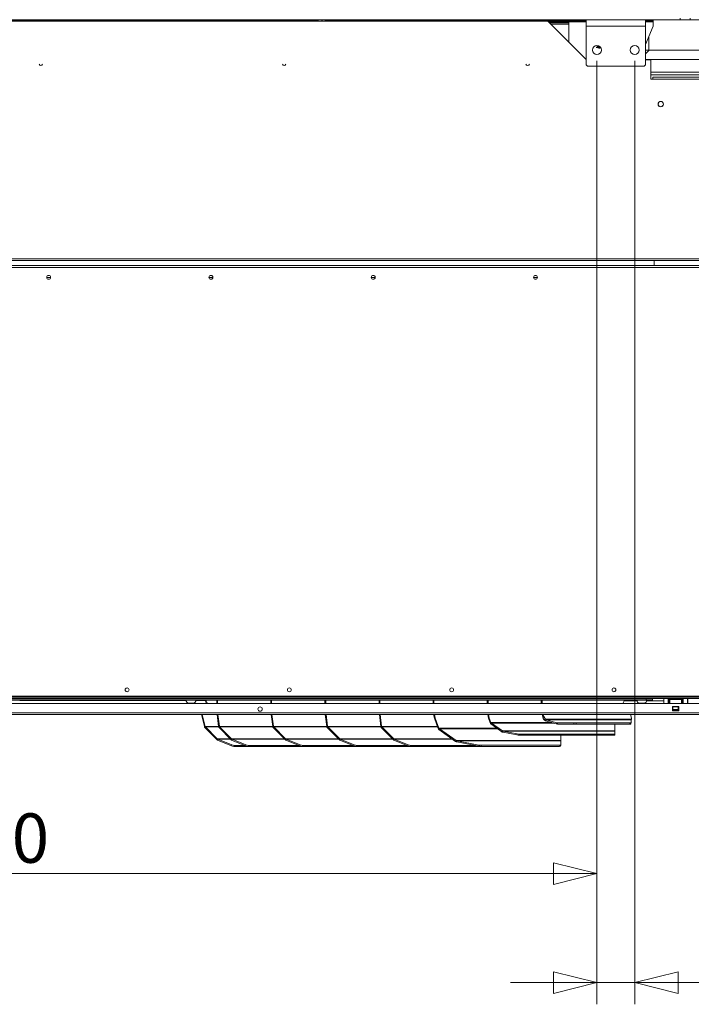
# Model space of a CAD drawing. Units: millimetres. Extents: x 182 to 22410, y 332 to 5832.
# Drawn here: x 4289 to 4910, y 912 to 1822 of the extents above; entities that cross this region are included whole.
import ezdxf

# ---------------------------------------------------------------- set-up
doc = ezdxf.new("R2010")
doc.units = ezdxf.units.MM
doc.header["$LTSCALE"] = 20
doc.layers.add('AM - Dimension', color=9, linetype='Continuous', lineweight=5, true_color=0x808080)
doc.layers.add('AM - Drawing', color=7, linetype='Continuous', lineweight=5)
doc.styles.add('Libre Frankling 9pkt Light', font='txt.shx')
doc.dimstyles.new('AM salgstegninger', dxfattribs={"dimscale": 20, "dimtxt": 2.28, "dimasz": 2, "dimexe": 1, "dimexo": 0.5, "dimgap": 0.5, "dimtad": 1, "dimdec": 0, "dimrnd": 1e-08, "dimtxsty": 'Libre Frankling 9pkt Light', "dimblk": 'Filled-2', "dimcen": 0.09, "dimdle": 6, "dimclrd": 8, "dimclre": 8, "dimclrt": 7, "dimadec": 0, "dimazin": 2, "dimtfac": 1, "dimtdec": 0, "dimtmove": 0, "dimatfit": 3, "dimldrblk": 'Filled-2', "dimfxl": 1, "dimtolj": 1, "dimlwd": 0, "dimlwe": 0, "dimarcsym": 0})

# ---------------------------------------------------------------- blocks, each defined once
blk = doc.blocks.new('Filled-2')
at = {"color": 0}
for p, q in [((0, 0), (-1, 0.25)), ((-1, 0.25), (-1, -0.25)), ((-1, 0), (0, 0)), ((-1, -0.25), (0, 0))]:
    blk.add_line(p, q, dxfattribs=at)
at = {"color": 0, "flags": 128}
blk.add_lwpolyline([(-1, -0.25), (0, 0), (-1, 0.25), (-1, -0.25)], dxfattribs=at)
at = {"color": 0}
blk.add_solid([(-1, -0.25), (0, 0), (-1, 0.25), (-1, -0.25)], dxfattribs=at)
blk = doc.blocks.new('*D26')
at = {"layer": 'AM - Dimension', "color": 8, "lineweight": 0, "transparency": 16777216}
for p, q in [((3662.64, 1783.75), (3662.64, 1013.01)), ((4822.64, 1783.75), (4822.64, 1013.01)), ((3702.64, 1033.01), (4782.64, 1033.01))]:
    blk.add_line(p, q, dxfattribs=at)
at = {"layer": 'Defpoints', "color": 0, "transparency": 16777216}
for p in [(3662.64, 1793.75), (4822.64, 1793.75), (4822.64, 1033.01)]:
    blk.add_point(p, dxfattribs=at)
at = {"layer": 'AM - Dimension', "color": 8, "lineweight": 0, "transparency": 16777216, "xscale": 40, "yscale": 40, "zscale": 40, "rotation": 180}
blk.add_blockref('Filled-2', (3662.64, 1033.01), dxfattribs=at)
at = {"layer": 'AM - Dimension', "color": 8, "lineweight": 0, "transparency": 16777216, "xscale": 40, "yscale": 40, "zscale": 40}
blk.add_blockref('Filled-2', (4822.64, 1033.01), dxfattribs=at)
at = {"layer": 'AM - Dimension', "color": 7, "lineweight": 5, "transparency": 16777216, "insert": (4178.24, 1065.81), "char_height": 45.6, "attachment_point": 4, "style": 'Libre Frankling 9pkt Light'}
blk.add_mtext('\\A1;1160', dxfattribs=at)
blk = doc.blocks.new('*D27')
at = {"layer": 'AM - Dimension', "color": 8, "lineweight": 0, "transparency": 16777216}
for p, q in [((4822.64, 1783.75), (4822.64, 912.27)), ((4857.64, 1783.75), (4857.64, 912.27)), ((4782.64, 932.27), (4742.64, 932.27)), ((4822.64, 932.27), (4857.64, 932.27)), ((4897.64, 932.27), (5033.64, 932.27))]:
    blk.add_line(p, q, dxfattribs=at)
at = {"layer": 'Defpoints', "color": 0, "transparency": 16777216}
for p in [(4822.64, 1793.75), (4857.64, 1793.75), (4857.64, 932.27)]:
    blk.add_point(p, dxfattribs=at)
at = {"layer": 'AM - Dimension', "color": 8, "lineweight": 0, "transparency": 16777216, "xscale": 40, "yscale": 40, "zscale": 40}
blk.add_blockref('Filled-2', (4822.64, 932.27), dxfattribs=at)
at = {"layer": 'AM - Dimension', "color": 8, "lineweight": 0, "transparency": 16777216, "xscale": 40, "yscale": 40, "zscale": 40, "rotation": 180}
blk.add_blockref('Filled-2', (4857.64, 932.27), dxfattribs=at)
at = {"layer": 'AM - Dimension', "color": 7, "lineweight": 5, "transparency": 16777216, "insert": (4947.64, 965.07), "char_height": 45.6, "attachment_point": 4, "style": 'Libre Frankling 9pkt Light'}
blk.add_mtext('\\A1;35', dxfattribs=at)
blk = doc.blocks.new('*D34')
at = {"layer": 'AM - Dimension', "color": 8, "lineweight": 0, "transparency": 16777216}
for p, q in [((4922.59, 2808.25), (5427.88, 2808.25)), ((5407.88, 2768.25), (5407.88, 1833.75)), ((4867.64, 1793.75), (5427.88, 1793.75))]:
    blk.add_line(p, q, dxfattribs=at)
at = {"layer": 'Defpoints', "color": 0, "transparency": 16777216}
for p in [(4912.59, 2808.25), (4857.64, 1793.75), (5407.88, 1793.75)]:
    blk.add_point(p, dxfattribs=at)
at = {"layer": 'AM - Dimension', "color": 8, "lineweight": 0, "transparency": 16777216, "xscale": 40, "yscale": 40, "zscale": 40}
for p, rotation in [((5407.88, 2808.25), 90), ((5407.88, 1793.75), 270)]:
    blk.add_blockref('Filled-2', p, dxfattribs=dict(at, rotation=rotation))
at = {"layer": 'AM - Dimension', "color": 7, "lineweight": 5, "transparency": 16777216, "insert": (5375.08, 2236.4), "char_height": 45.6, "attachment_point": 4, "rotation": 90, "style": 'Libre Frankling 9pkt Light'}
blk.add_mtext('\\A1;1015', dxfattribs=at)

msp = doc.modelspace()

# ---------------------------------------------------------------- linework, layer by layer
at = {"layer": 'AM - Drawing'}
for p, q in [((3672.64, 1821.75), (4812.64, 1821.75)), ((3672.64, 1820.75), (4373.54, 1820.75)), ((3703.64, 1820.25), (4777.39, 1820.25)), ((4373.54, 1820.75), (4373.54, 1821.75)), ((4374.54, 1820.75), (4373.54, 1820.75)), ((4374.54, 1821.75), (4374.54, 1820.75)), ((4374.54, 1820.75), (4377.54, 1820.75)), ((4377.54, 1820.75), (4377.54, 1821.75)), ((4377.54, 1820.75), (4387.54, 1820.75)), ((4387.54, 1820.75), (4387.54, 1821.75)), ((4390.54, 1820.75), (4389.27, 1820.75)), ((4390.54, 1821.75), (4390.54, 1820.75)), ((4390.54, 1820.75), (4564.45, 1820.75)), ((4564.45, 1820.25), (4564.45, 1821.75)), ((4564.82, 1821.75), (4564.82, 1820.25)), ((4565.11, 1820.25), (4565.11, 1821.75)), ((4568.29, 1821.75), (4568.29, 1820.25)), ((4568.77, 1820.25), (4568.77, 1821.75)), ((4571.59, 1821.75), (4571.59, 1820.25)), ((4571.78, 1820.25), (4571.78, 1821.75)), ((4571.78, 1820.75), (4702.74, 1820.75)), ((4702.74, 1820.75), (4702.74, 1821.75)), ((4704.01, 1820.75), (4702.74, 1820.75)), ((4705.74, 1821.75), (4705.74, 1820.75)), ((4705.74, 1820.75), (4715.74, 1820.75)), ((4715.74, 1821.75), (4715.74, 1820.75)), ((4715.74, 1820.75), (4718.74, 1820.75)), ((4718.74, 1820.75), (4718.74, 1821.75)), ((4719.74, 1820.75), (4718.74, 1820.75)), ((4719.74, 1821.75), (4719.74, 1820.75)), ((4719.74, 1820.75), (4812.64, 1820.75)), ((4812.64, 1785), (4777.39, 1820.25)), ((4777.89, 1819.75), (4791.64, 1819.75)), ((4791.64, 1819.75), (4791.64, 1818.75)), ((4796.64, 1819.75), (4791.64, 1819.75)), ((4812.64, 1819.75), (4796.64, 1819.75)), ((4796.64, 1818.75), (4796.64, 1819.75)), ((4812.64, 1821.75), (4867.64, 1821.75)), ((4812.64, 1815.75), (4812.64, 1821.75)), ((4867.64, 1821.75), (4899.64, 1821.75)), ((4867.64, 1815.75), (4867.64, 1821.75)), ((4867.64, 1820.75), (4874.64, 1820.75)), ((4874.64, 1819.75), (4867.64, 1819.75)), ((4874.64, 1820.75), (4874.64, 1821.75)), ((4874.64, 1819.75), (4874.64, 1820.75)), ((4874.64, 1815.75), (4874.64, 1819.75)), ((4899.64, 1823.25), (4899.64, 1821.75)), ((4908.89, 1821.75), (4899.64, 1821.75)), ((4908.89, 1823.25), (4908.89, 1821.75)), ((4908.89, 1821.75), (5254.89, 1821.75)), ((4778.89, 1818.75), (4791.64, 1818.75)), ((4779.89, 1817.75), (4796.64, 1817.75)), ((4791.64, 1818.75), (4796.64, 1818.75)), ((4796.64, 1818.75), (4796.64, 1817.75)), ((4796.64, 1817.75), (4796.64, 1801)), ((4812.64, 1815.75), (4867.64, 1815.75)), ((4812.64, 1780.75), (4812.64, 1815.75)), ((4874.64, 1815.75), (4867.64, 1798.85)), ((4867.64, 1815.75), (4867.64, 1780.75)), ((4870.64, 1806.09), (4870.64, 1793.25)), ((4822.56, 1796.13), (4822.58, 1796.13)), ((4822.58, 1796.13), (4822.71, 1796.23)), ((4825.62, 1796.64), (4823.31, 1796.64)), ((4823.42, 1796.54), (4823.44, 1796.54)), ((4823.74, 1796.43), (4823.74, 1795.78)), ((4825.54, 1795.78), (4825.54, 1796.43)), ((4870.64, 1793.25), (4867.64, 1790.25)), ((4867.64, 1784.87), (5226.39, 1784.87)), ((4872.39, 1784.75), (4867.64, 1784.75)), ((4872.39, 1784.75), (4872.39, 1766.74)), ((4865.64, 1778.75), (4814.64, 1778.75)), ((4872.39, 1773.37), (5237.39, 1773.37)), ((5239.89, 1770.87), (4872.39, 1770.87)), ((4874.39, 1766.74), (4872.39, 1766.74)), ((4874.39, 1766.75), (4874.39, 1768.75)), ((4874.39, 1768.75), (5237.39, 1768.75)), ((4874.39, 1766.75), (4874.39, 1766.74)), ((5237.39, 1766.75), (4874.39, 1766.75)), ((5237.39, 1600.75), (3603.64, 1600.75)), ((3015.89, 1594.75), (5306.89, 1594.75)), ((3017.89, 1592.75), (5304.89, 1592.75)), ((5239.89, 1599.25), (3605.14, 1599.25)), ((4875.64, 1599.25), (4875.64, 1594.75)), ((4317.69, 1583.75), (4314.09, 1583.75)), ((4467.69, 1583.75), (4464.09, 1583.75)), ((4617.69, 1583.75), (4614.09, 1583.75)), ((4767.69, 1583.75), (4764.09, 1583.75)), ((5306.89, 1194.75), (3015.89, 1194.75)), ((5304.89, 1196.75), (3017.89, 1196.75)), ((4937.89, 1195.95), (3490.89, 1195.95)), ((4868.14, 1194.55), (3610.14, 1194.55)), ((4868.14, 1193.05), (3610.14, 1193.05)), ((4442.71, 1193), (4289.14, 1193)), ((4444.94, 1194.55), (4444.94, 1194.75)), ((4449.94, 1194.65), (4444.94, 1194.65)), ((4445.42, 1194.75), (4445.42, 1194.65)), ((4449.46, 1194.65), (4449.46, 1194.75)), ((4449.94, 1194.55), (4449.94, 1194.75)), ((4460.37, 1193), (4452.17, 1193)), ((4459.56, 1194.55), (4459.45, 1194.75)), ((4460.16, 1194.75), (4460.26, 1194.55)), ((4461.94, 1190), (4460.34, 1193.05)), ((4461.05, 1193.05), (4462.65, 1190)), ((4471.27, 1194.75), (4471.27, 1194.55)), ((4471.27, 1193.05), (4471.27, 1190)), ((4471.98, 1194.55), (4471.98, 1194.75)), ((4471.98, 1190), (4471.98, 1193.05)), ((4521.27, 1194.75), (4521.27, 1194.55)), ((4521.27, 1193.05), (4521.27, 1190)), ((4521.98, 1194.55), (4521.98, 1194.75)), ((4521.98, 1190), (4521.98, 1193.05)), ((4571.27, 1194.75), (4571.27, 1194.55)), ((4571.27, 1193.05), (4571.27, 1190)), ((4571.98, 1194.55), (4571.98, 1194.75)), ((4571.98, 1190), (4571.98, 1193.05)), ((4621.27, 1194.75), (4621.27, 1194.55)), ((4621.27, 1193.05), (4621.27, 1190)), ((4621.98, 1194.55), (4621.98, 1194.75)), ((4621.98, 1190), (4621.98, 1193.05)), ((4671.27, 1194.75), (4671.27, 1194.55)), ((4671.27, 1193.05), (4671.27, 1190)), ((4671.98, 1194.55), (4671.98, 1194.75)), ((4671.98, 1190), (4671.98, 1193.05)), ((4721.27, 1194.75), (4721.27, 1194.55)), ((4721.27, 1193.05), (4721.27, 1190)), ((4721.98, 1194.55), (4721.98, 1194.75)), ((4721.98, 1190), (4721.98, 1193.05)), ((4771.27, 1194.75), (4771.27, 1194.55)), ((4771.27, 1193.05), (4771.27, 1190)), ((4771.98, 1194.55), (4771.98, 1194.75)), ((4771.98, 1190), (4771.98, 1193.05)), ((4846.59, 1190), (4848.1, 1193.05)), ((4859.56, 1192.6), (4847.88, 1192.6)), ((4848.85, 1194.55), (4848.95, 1194.75)), ((4861.64, 1194.55), (4861.64, 1194.75)), ((4866.64, 1194.65), (4861.64, 1194.65)), ((4862.12, 1194.75), (4862.12, 1194.65)), ((4866.16, 1194.65), (4866.16, 1194.75)), ((4866.64, 1194.55), (4866.64, 1194.75)), ((4868.14, 1194.55), (4874.14, 1194.55)), ((4868.14, 1194.55), (4868.14, 1193.05)), ((4874.14, 1193.05), (4868.14, 1193.05)), ((4884.39, 1192.6), (4868.71, 1192.6)), ((4874.14, 1193.05), (4874.14, 1194.55)), ((4884.39, 1190), (4884.39, 1194.75)), ((4884.39, 1190), (4884.39, 1194.75)), ((4888.39, 1194.75), (4888.39, 1190)), ((4888.39, 1194.75), (4888.39, 1190)), ((4888.89, 1194.75), (4888.89, 1190.75)), ((4888.89, 1190.75), (4888.89, 1194.75)), ((4889.39, 1190.75), (4889.39, 1194.75)), ((4889.39, 1194.75), (4889.39, 1190.75)), ((4889.89, 1193.76), (4889.89, 1194.75)), ((4889.89, 1193.76), (4889.89, 1194.75)), ((4889.89, 1190), (4889.89, 1193.76)), ((4889.89, 1193.76), (4900.89, 1193.76)), ((4889.89, 1193.76), (4900.89, 1193.76)), ((4889.89, 1193.76), (4889.89, 1190)), ((4900.89, 1194.75), (4900.89, 1193.76)), ((4900.89, 1194.75), (4900.89, 1193.76)), ((4900.89, 1193.76), (4900.89, 1190)), ((4900.89, 1190), (4900.89, 1193.76)), ((4901.39, 1194.75), (4901.39, 1190.75)), ((4901.39, 1190.75), (4901.39, 1194.75)), ((4901.89, 1190.75), (4901.89, 1194.75)), ((4901.89, 1194.75), (4901.89, 1190.75)), ((4902.39, 1194.75), (4902.39, 1190)), ((4902.39, 1194.75), (4902.39, 1190)), ((4906.39, 1190), (4906.39, 1194.75)), ((4906.39, 1190), (4906.39, 1194.75)), ((4906.74, 1192.6), (4906.39, 1192.6)), ((4906.74, 1194.75), (4906.74, 1190)), ((3013.02, 1190), (5309.76, 1190)), ((4444.94, 1190.3), (4449.94, 1190.3)), ((4861.64, 1190.3), (4866.64, 1190.3)), ((4888.89, 1190.75), (4888.39, 1190.75)), ((4888.39, 1190.75), (4888.89, 1190.75)), ((4889.39, 1190.75), (4888.89, 1190.75)), ((4888.89, 1190.75), (4889.39, 1190.75)), ((4889.89, 1190.75), (4889.39, 1190.75)), ((4889.39, 1190.75), (4889.89, 1190.75)), ((4892.39, 1183.5), (4892.39, 1187.5)), ((4892.39, 1187.5), (4898.39, 1187.5)), ((4898.39, 1183.5), (4892.39, 1183.5)), ((4892.89, 1187.43), (4892.89, 1187.5)), ((4892.89, 1187.5), (4892.89, 1187.43)), ((4892.89, 1187.43), (4892.89, 1187)), ((4897.89, 1187.43), (4892.89, 1187.43)), ((4892.89, 1187.43), (4897.89, 1187.43)), ((4892.89, 1187), (4892.89, 1187.43)), ((4892.89, 1184.5), (4892.89, 1187)), ((4897.89, 1187), (4892.89, 1187)), ((4892.89, 1187), (4897.89, 1187)), ((4892.89, 1187), (4892.89, 1184.5)), ((4892.89, 1184.5), (4892.89, 1184.07)), ((4897.89, 1184.5), (4892.89, 1184.5)), ((4892.89, 1184.5), (4897.89, 1184.5)), ((4892.89, 1184.07), (4892.89, 1184.5)), ((4892.89, 1183.5), (4892.89, 1184.07)), ((4897.89, 1184.07), (4892.89, 1184.07)), ((4892.89, 1184.07), (4897.89, 1184.07)), ((4892.89, 1184.07), (4892.89, 1183.5)), ((4897.89, 1187.5), (4897.89, 1187.43)), ((4897.89, 1187.43), (4897.89, 1187.5)), ((4897.89, 1187), (4897.89, 1187.43)), ((4897.89, 1187.43), (4897.89, 1187)), ((4897.89, 1187), (4897.89, 1184.5)), ((4897.89, 1184.5), (4897.89, 1187)), ((4897.89, 1184.07), (4897.89, 1184.5)), ((4897.89, 1184.5), (4897.89, 1184.07)), ((4897.89, 1184.07), (4897.89, 1183.5)), ((4897.89, 1183.5), (4897.89, 1184.07)), ((4898.39, 1187.5), (4898.39, 1183.5)), ((4901.39, 1190.75), (4900.89, 1190.75)), ((4900.89, 1190.75), (4901.39, 1190.75)), ((4901.89, 1190.75), (4901.39, 1190.75)), ((4901.39, 1190.75), (4901.89, 1190.75)), ((4902.39, 1190.75), (4901.89, 1190.75)), ((4901.89, 1190.75), (4902.39, 1190.75)), ((3005.25, 1181.5), (5317.53, 1181.5)), ((5317.53, 1180), (3005.25, 1180)), ((4459.84, 1168.79), (4457.05, 1180)), ((4457.79, 1180), (4460.54, 1168.96)), ((4471.59, 1180), (4472.98, 1168.89)), ((4473.68, 1169.07), (4472.31, 1180)), ((4521.59, 1180), (4522.98, 1168.89)), ((4523.68, 1169.07), (4522.31, 1180)), ((4571.59, 1180), (4572.98, 1168.89)), ((4573.68, 1169.07), (4572.31, 1180)), ((4621.59, 1180), (4622.98, 1168.89)), ((4623.68, 1169.07), (4622.31, 1180)), ((4671.75, 1180), (4672.43, 1176.45)), ((4672.43, 1176.45), (4673.11, 1176.71)), ((4676, 1167.02), (4672.43, 1176.45)), ((4673.11, 1176.71), (4672.49, 1180)), ((4673.11, 1176.71), (4676.68, 1167.28)), ((4721.75, 1180), (4722.43, 1176.45)), ((4722.43, 1176.45), (4723.11, 1176.71)), ((4724.04, 1172.2), (4722.43, 1176.45)), ((4723.11, 1176.71), (4722.49, 1180)), ((4723.11, 1176.71), (4724.72, 1172.46)), ((4772.02, 1180), (4773.11, 1176.27)), ((4773.11, 1178.89), (4772.78, 1180)), ((4773.11, 1178.89), (4775.01, 1175.65)), ((4773.11, 1176.27), (4773.11, 1178.89)), ((4773.7, 1175.26), (4773.11, 1176.27)), ((4773.7, 1175.26), (4775.01, 1175.65)), ((4854.57, 1175.65), (4775.01, 1175.65)), ((4775.23, 1174.18), (4775.77, 1175.1)), ((4785.02, 1171.31), (4775.23, 1174.18)), ((4775.77, 1175.1), (4785.56, 1172.24)), ((4775.77, 1175.1), (4854.19, 1175.1)), ((4854.57, 1176.65), (4853.59, 1180)), ((4854.19, 1172.24), (4854.19, 1175.1)), ((4854.57, 1175.65), (4854.57, 1176.65)), ((4460.54, 1168.96), (4459.84, 1168.79)), ((4460.78, 1168.56), (4460.2, 1167.99)), ((4471.21, 1156.86), (4460.2, 1167.99)), ((4472.97, 1168.96), (4460.54, 1168.96)), ((4460.78, 1168.56), (4471.79, 1157.44)), ((4460.78, 1168.56), (4473.08, 1168.56)), ((4472.98, 1168.89), (4473.68, 1169.07)), ((4473.01, 1168.79), (4472.98, 1168.89)), ((4473.7, 1168.96), (4473.01, 1168.79)), ((4473.36, 1167.99), (4473.94, 1168.56)), ((4484.37, 1156.86), (4473.36, 1167.99)), ((4473.68, 1169.07), (4473.7, 1168.96)), ((4522.97, 1168.96), (4473.7, 1168.96)), ((4473.94, 1168.56), (4484.95, 1157.44)), ((4473.94, 1168.56), (4523.08, 1168.56)), ((4522.98, 1168.89), (4523.68, 1169.07)), ((4523.01, 1168.79), (4522.98, 1168.89)), ((4523.7, 1168.96), (4523.01, 1168.79)), ((4523.36, 1167.99), (4523.94, 1168.56)), ((4534.37, 1156.86), (4523.36, 1167.99)), ((4523.68, 1169.07), (4523.7, 1168.96)), ((4572.97, 1168.96), (4523.7, 1168.96)), ((4523.94, 1168.56), (4534.95, 1157.44)), ((4523.94, 1168.56), (4573.08, 1168.56)), ((4572.98, 1168.89), (4573.68, 1169.07)), ((4573.01, 1168.79), (4572.98, 1168.89)), ((4573.7, 1168.96), (4573.01, 1168.79)), ((4573.36, 1167.99), (4573.94, 1168.56)), ((4584.37, 1156.86), (4573.36, 1167.99)), ((4573.68, 1169.07), (4573.7, 1168.96)), ((4622.97, 1168.96), (4573.7, 1168.96)), ((4573.94, 1168.56), (4584.95, 1157.44)), ((4573.94, 1168.56), (4623.08, 1168.56)), ((4622.98, 1168.89), (4623.68, 1169.07)), ((4623.01, 1168.79), (4622.98, 1168.89)), ((4623.7, 1168.96), (4623.01, 1168.79)), ((4623.36, 1167.99), (4623.94, 1168.56)), ((4634.37, 1156.86), (4623.36, 1167.99)), ((4623.68, 1169.07), (4623.7, 1168.96)), ((4675.27, 1168.96), (4623.7, 1168.96)), ((4623.94, 1168.56), (4634.95, 1157.44)), ((4623.94, 1168.56), (4675.42, 1168.56)), ((4676, 1167.02), (4676.68, 1167.28)), ((4676.55, 1166.12), (4677.05, 1166.83)), ((4692.09, 1155.14), (4676.55, 1166.12)), ((4730.27, 1167.28), (4676.68, 1167.28)), ((4677.05, 1166.83), (4692.59, 1155.84)), ((4677.05, 1166.83), (4730.91, 1166.83)), ((4724.04, 1172.2), (4724.72, 1172.46)), ((4724.59, 1171.3), (4725.09, 1172.01)), ((4734.77, 1164.1), (4724.59, 1171.3)), ((4781.12, 1172.46), (4724.72, 1172.46)), ((4725.09, 1172.01), (4735.27, 1164.81)), ((4725.09, 1172.01), (4782.65, 1172.01)), ((4734.77, 1164.1), (4735.27, 1164.81)), ((4839.27, 1164.81), (4735.27, 1164.81)), ((4735.72, 1163.58), (4735.9, 1164.55)), ((4735.9, 1164.55), (4748.93, 1162.08)), ((4735.9, 1164.55), (4839.27, 1164.55)), ((4785.02, 1171.31), (4785.56, 1172.24)), ((4854.19, 1172.24), (4785.56, 1172.24)), ((4786.1, 1172.16), (4801.27, 1172.16)), ((4786.1, 1171.16), (4786.1, 1172.16)), ((4801.27, 1171.16), (4786.1, 1171.16)), ((4801.27, 1172.16), (4803.39, 1172.16)), ((4801.27, 1172.16), (4801.27, 1171.16)), ((4803.39, 1171.16), (4801.27, 1171.16)), ((4803.39, 1171.16), (4803.39, 1172.16)), ((4803.39, 1172.16), (4853.04, 1172.16)), ((4803.39, 1171.16), (4853.04, 1171.16)), ((4839.27, 1164.81), (4839.27, 1171.16)), ((4839.27, 1162.08), (4839.27, 1164.55)), ((4853.04, 1172.16), (4853.04, 1171.16)), ((4853.04, 1172.16), (4853.92, 1172.16)), ((4853.92, 1171.16), (4853.04, 1171.16)), ((4853.92, 1171.16), (4853.92, 1172.16)), ((4853.97, 1171.5), (4854.19, 1172.24)), ((4471.63, 1157.28), (4471.21, 1156.86)), ((4471.79, 1157.44), (4471.63, 1157.28)), ((4483.8, 1157.44), (4471.79, 1157.44)), ((4471.89, 1156.28), (4472.24, 1157.15)), ((4484.77, 1151.02), (4471.89, 1156.28)), ((4472.24, 1157.15), (4485.13, 1151.88)), ((4472.24, 1157.15), (4484.09, 1157.15)), ((4484.79, 1157.28), (4484.37, 1156.86)), ((4484.95, 1157.44), (4484.79, 1157.28)), ((4533.8, 1157.44), (4484.95, 1157.44)), ((4485.05, 1156.28), (4485.4, 1157.15)), ((4497.93, 1151.02), (4485.05, 1156.28)), ((4485.4, 1157.15), (4498.29, 1151.88)), ((4485.4, 1157.15), (4534.09, 1157.15)), ((4534.79, 1157.28), (4534.37, 1156.86)), ((4534.95, 1157.44), (4534.79, 1157.28)), ((4583.8, 1157.44), (4534.95, 1157.44)), ((4535.05, 1156.28), (4535.4, 1157.15)), ((4547.93, 1151.02), (4535.05, 1156.28)), ((4535.4, 1157.15), (4548.29, 1151.88)), ((4535.4, 1157.15), (4584.09, 1157.15)), ((4584.79, 1157.28), (4584.37, 1156.86)), ((4584.95, 1157.44), (4584.79, 1157.28)), ((4633.8, 1157.44), (4584.95, 1157.44)), ((4585.05, 1156.28), (4585.4, 1157.15)), ((4597.93, 1151.02), (4585.05, 1156.28)), ((4585.4, 1157.15), (4598.29, 1151.88)), ((4585.4, 1157.15), (4634.09, 1157.15)), ((4634.79, 1157.28), (4634.37, 1156.86)), ((4634.95, 1157.44), (4634.79, 1157.28)), ((4688.83, 1157.44), (4634.95, 1157.44)), ((4635.05, 1156.28), (4635.4, 1157.15)), ((4647.93, 1151.02), (4635.05, 1156.28)), ((4635.4, 1157.15), (4648.29, 1151.88)), ((4635.4, 1157.15), (4689.25, 1157.15)), ((4692.09, 1155.14), (4692.59, 1155.84)), ((4789.27, 1155.84), (4692.59, 1155.84)), ((4693.04, 1154.62), (4693.22, 1155.58)), ((4693.22, 1155.58), (4713.58, 1151.73)), ((4693.22, 1155.58), (4789.27, 1155.58)), ((4748.75, 1161.11), (4735.72, 1163.58)), ((4748.93, 1162.08), (4748.75, 1161.11)), ((4750.9, 1160.88), (4751.09, 1161.84)), ((4750.9, 1160.88), (4838.19, 1160.88)), ((4838.37, 1161.84), (4751.09, 1161.84)), ((4789.27, 1155.84), (4789.27, 1160.88)), ((4789.27, 1151.73), (4789.27, 1155.58)), ((4838.37, 1161.84), (4838.19, 1160.88)), ((4839.09, 1161.1), (4839.27, 1162.06)), ((4484.77, 1151.02), (4485.13, 1151.88)), ((4487.01, 1150.5), (4487.36, 1151.37)), ((4487.01, 1150.5), (4500.17, 1150.5)), ((4487.36, 1151.37), (4497.08, 1151.37)), ((4497.93, 1151.02), (4498.29, 1151.88)), ((4500.17, 1150.5), (4500.53, 1151.37)), ((4500.17, 1150.5), (4550.17, 1150.5)), ((4500.53, 1151.37), (4547.08, 1151.37)), ((4547.93, 1151.02), (4548.29, 1151.88)), ((4550.17, 1150.5), (4550.53, 1151.37)), ((4550.17, 1150.5), (4600.17, 1150.5)), ((4550.53, 1151.37), (4597.08, 1151.37)), ((4597.93, 1151.02), (4598.29, 1151.88)), ((4600.17, 1150.5), (4600.53, 1151.37)), ((4600.17, 1150.5), (4650.17, 1150.5)), ((4600.53, 1151.37), (4647.08, 1151.37)), ((4647.93, 1151.02), (4648.29, 1151.88)), ((4650.17, 1150.5), (4650.53, 1151.37)), ((4650.17, 1150.5), (4737.94, 1150.5)), ((4650.53, 1151.37), (4710.2, 1151.37)), ((4713.39, 1150.76), (4693.04, 1154.62)), ((4713.58, 1151.73), (4713.39, 1150.76)), ((4715.54, 1150.52), (4715.73, 1151.49)), ((4715.54, 1150.52), (4788.19, 1150.52)), ((4788.37, 1151.49), (4715.73, 1151.49)), ((4737.95, 1150.52), (4737.94, 1150.5)), ((4788.37, 1151.49), (4788.19, 1150.52)), ((4789.09, 1150.74), (4789.27, 1151.71))]:
    msp.add_line(p, q, dxfattribs=at)
for centre, radius in [((4822.64, 1793.75), 4.15), ((4857.64, 1793.75), 4.15), ((4881.64, 1743.75), 2.5), ((4881.64, 1743.75), 2.4), ((4315.89, 1583.75), 1.8), ((4465.89, 1583.75), 1.8), ((4615.89, 1583.75), 1.8), ((4765.89, 1583.75), 1.8), ((4388.39, 1202.75), 1.8), ((4538.39, 1202.75), 1.8), ((4688.39, 1202.75), 1.8), ((4838.39, 1202.75), 1.8), ((4511.39, 1185), 2)]:
    msp.add_circle(centre, radius, dxfattribs=at)
for centre, radius, start, end in [((4387.54, 1819.75), 2, 14.47751, 90), ((4387.54, 1819.75), 1, 30, 90), ((4705.74, 1819.75), 2, 90, 165.52249), ((4705.74, 1819.75), 1, 90, 150), ((4824.64, 1798.75), 2.34, 201.4317, 238.14711), ((4824.64, 1798.75), 3.25, 232.2447, 298.53933), ((4824.64, 1798.75), 3.1, 253.12273, 286.87727), ((4308.64, 1781.37), 1.8, 206.76617, 333.23383), ((4533.64, 1781.37), 1.8, 206.76617, 333.23383), ((4758.64, 1781.37), 1.8, 206.76617, 333.23383), ((4814.64, 1780.75), 2, 180, 270), ((4865.64, 1780.75), 2, 270, 0), ((4447.44, 1194.64), 5.01, 198.51715, 240.06166), ((4447.44, 1194.64), 5.01, 299.93834, 341.48285), ((4864.14, 1194.64), 5.01, 198.51715, 240.06166), ((4864.14, 1194.64), 5.01, 299.93834, 341.48285)]:
    msp.add_arc(centre, radius, start, end, dxfattribs=at)
for centre, major_axis, ratio, start_param, end_param in [((4823.42, 1796.36), (0.5, 0), 0.36397, 1.570796, 2.266285), ((4823.44, 1796.43), (0.3, 0), 0.36397, 0, 1.570796), ((4825.84, 1796.43), (0.3, 0), 0.36397, 1.980709, 3.141593), ((4776.31, 1176.03), (-2.83, 0), 0.707107, 0.392699, 1.178097), ((4776.31, 1176.03), (-1.41, 0), 0.707107, 0.392699, 1.178097), ((4678.05, 1167.54), (-1.41, 0), 0.707107, 0.261799, 0.785398), ((4726.09, 1172.72), (-1.41, 0), 0.707107, 0.261799, 0.785398), ((4736.27, 1165.52), (-1.41, 0), 0.707107, 0.785398, 1.308997), ((4786.1, 1173.16), (-2.83, 0), 0.707107, 1.178097, 1.570796), ((4786.1, 1173.16), (-1.41, 0), 0.707107, 1.178097, 1.570796), ((4693.59, 1156.55), (-1.41, 0), 0.707107, 0.785398, 1.308997), ((4748.85, 1161.65), (2.95, -0.56), 0.183013, 4.712389, 5.515118), ((4749.04, 1162.62), (-2.95, 0.56), 0.183013, 1.570796, 2.373525), ((4836.14, 1161.65), (2.95, -0.56), 0.183013, 5.515118, 6.283185), ((4836.32, 1162.62), (2.95, -0.56), 0.183013, 5.515118, 6.317847), ((4485.17, 1152), (-2.78, 1.13), 0.353553, 1.570796, 2.427868), ((4485.53, 1152.87), (2.78, -1.13), 0.353553, 4.712389, 5.569461), ((4498.33, 1152), (-2.78, 1.13), 0.353553, 1.570796, 2.427868), ((4498.69, 1152.87), (2.78, -1.13), 0.353553, 4.712389, 5.569461), ((4548.33, 1152), (-2.78, 1.13), 0.353553, 1.570796, 2.427868), ((4548.69, 1152.87), (2.78, -1.13), 0.353553, 4.712389, 5.569461), ((4598.33, 1152), (-2.78, 1.13), 0.353553, 1.570796, 2.427868), ((4598.69, 1152.87), (2.78, -1.13), 0.353553, 4.712389, 5.569461), ((4648.33, 1152), (-2.78, 1.13), 0.353553, 1.570796, 2.427868), ((4648.69, 1152.87), (2.78, -1.13), 0.353553, 4.712389, 5.569461), ((4713.49, 1151.3), (2.95, -0.56), 0.183013, 4.712389, 5.515118), ((4713.68, 1152.27), (-2.95, 0.56), 0.183013, 1.570796, 2.373525), ((4736.1, 1152), (-2.78, 1.13), 0.353553, 2.427868, 2.606935), ((4786.14, 1151.3), (2.95, -0.56), 0.183013, 5.515118, 6.283185), ((4786.32, 1152.27), (2.95, -0.56), 0.183013, 5.515118, 6.317847)]:
    msp.add_ellipse(centre, major_axis=major_axis, ratio=ratio, start_param=start_param, end_param=end_param, dxfattribs=at)
for points, weights in [([(4822.02, 1796.13), (4822.31, 1796.13), (4822.56, 1796.13)], [1.13325456202, 1.17055254762, 1.20190314384]), ([(4822.56, 1796.13), (4822.64, 1796.18), (4822.71, 1796.23)], [1.03856510222, 1.03880426823, 1.03780535702]), ([(4822.71, 1796.23), (4822.84, 1796.35), (4822.96, 1796.46)], [1.00403402782, 1.00308917422, 1]), ([(4823.1, 1796.5), (4823.21, 1796.57), (4823.31, 1796.64)], [1.02139337457, 1.0128274582, 1])]:
    msp.add_rational_spline(points, weights, degree=2, dxfattribs=at)
for points, knots in [([(4822.96, 1796.46), (4822.98, 1796.48), (4823, 1796.49), (4823.05, 1796.5), (4823.07, 1796.5), (4823.1, 1796.5)], [0.19249484, 0.19249484, 0.19249484, 0.19249484, 0.20580684, 0.20580684, 0.2146987, 0.2146987, 0.2146987, 0.2146987]), ([(4823.31, 1796.64), (4823.34, 1796.66), (4823.37, 1796.69), (4823.38, 1796.72), (4823.39, 1796.73), (4823.4, 1796.75), (4823.41, 1796.77)], [-0.02076634, -0.02076634, -0.02076634, -0.02076634, 0, 0, 0, 0.01047075, 0.01047075, 0.01047075, 0.01047075]), ([(4823.41, 1796.77), (4823.42, 1796.82), (4823.44, 1796.89), (4823.49, 1797.05), (4823.52, 1797.14), (4823.6, 1797.39), (4823.66, 1797.57), (4823.73, 1797.75)], [-0.1329521, -0.1329521, -0.1329521, -0.1329521, -0.0985599, -0.0985599, -0.0636249, -0.0636249, -0.0036483, -0.0036483, -0.0036483, -0.0036483]), ([(4853.97, 1171.5), (4853.94, 1171.39), (4853.93, 1171.31), (4853.92, 1171.23), (4853.92, 1171.21), (4853.92, 1171.21)], [0, 0, 0, 0, 0.0631785, 0.0631785, 0.107862, 0.107862, 0.107862, 0.107862])]:
    msp.add_open_spline(points, degree=3, knots=knots, dxfattribs=at)
for points in [[(4854.19, 1175.1), (4854.27, 1175.2), (4854.38, 1175.4), (4854.57, 1175.65)], [(4854.33, 1175.3), (4854.27, 1175.22), (4854.22, 1175.13), (4854.19, 1175.05)], [(4460.2, 1167.99), (4460.04, 1168.22), (4459.92, 1168.5), (4459.84, 1168.79)], [(4460.54, 1168.96), (4460.6, 1168.82), (4460.68, 1168.68), (4460.78, 1168.56)], [(4473.36, 1167.99), (4473.2, 1168.22), (4473.08, 1168.5), (4473.01, 1168.79)], [(4473.7, 1168.96), (4473.76, 1168.82), (4473.84, 1168.68), (4473.94, 1168.56)], [(4523.36, 1167.99), (4523.2, 1168.22), (4523.08, 1168.5), (4523.01, 1168.79)], [(4523.7, 1168.96), (4523.76, 1168.82), (4523.84, 1168.68), (4523.94, 1168.56)], [(4573.36, 1167.99), (4573.2, 1168.22), (4573.08, 1168.5), (4573.01, 1168.79)], [(4573.7, 1168.96), (4573.76, 1168.82), (4573.84, 1168.68), (4573.94, 1168.56)], [(4623.36, 1167.99), (4623.2, 1168.22), (4623.08, 1168.5), (4623.01, 1168.79)], [(4623.7, 1168.96), (4623.76, 1168.82), (4623.84, 1168.68), (4623.94, 1168.56)], [(4676.55, 1166.12), (4676.29, 1166.37), (4676.1, 1166.68), (4676, 1167.02)], [(4724.59, 1171.3), (4724.33, 1171.55), (4724.13, 1171.86), (4724.04, 1172.2)], [(4839.27, 1164.55), (4839.26, 1164.59), (4839.25, 1164.68), (4839.27, 1164.81)], [(4853.92, 1172.16), (4854, 1172.16), (4854.09, 1172.19), (4854.19, 1172.24)], [(4471.89, 1156.28), (4471.63, 1156.42), (4471.4, 1156.63), (4471.21, 1156.86)], [(4471.79, 1157.44), (4471.92, 1157.32), (4472.08, 1157.22), (4472.24, 1157.15)], [(4485.05, 1156.28), (4484.8, 1156.42), (4484.56, 1156.63), (4484.37, 1156.86)], [(4484.95, 1157.44), (4485.09, 1157.32), (4485.24, 1157.22), (4485.4, 1157.15)], [(4535.05, 1156.28), (4534.8, 1156.42), (4534.56, 1156.63), (4534.37, 1156.86)], [(4534.95, 1157.44), (4535.09, 1157.32), (4535.24, 1157.22), (4535.4, 1157.15)], [(4585.05, 1156.28), (4584.8, 1156.42), (4584.56, 1156.63), (4584.37, 1156.86)], [(4584.95, 1157.44), (4585.09, 1157.32), (4585.24, 1157.22), (4585.4, 1157.15)], [(4635.05, 1156.28), (4634.8, 1156.42), (4634.56, 1156.63), (4634.37, 1156.86)], [(4634.95, 1157.44), (4635.09, 1157.32), (4635.24, 1157.22), (4635.4, 1157.15)], [(4693.04, 1154.62), (4692.68, 1154.71), (4692.35, 1154.89), (4692.09, 1155.14)], [(4735.72, 1163.58), (4735.36, 1163.67), (4735.03, 1163.85), (4734.77, 1164.1)], [(4789.27, 1155.58), (4789.26, 1155.63), (4789.25, 1155.72), (4789.27, 1155.84)]]:
    msp.add_open_spline(points, degree=3, dxfattribs=at)

# ---------------------------------------------------------------- dimensions: what is measured, and where the dimension line sits
at = {"layer": 'AM - Dimension', "color": 8, "lineweight": 5, "true_color": 0x808080}
for base, p1, p2, angle, override, picture, middle in [((5407.87578253, 1793.75035051), (4912.5895942, 2808.25035051), (4857.6395942, 1793.75035051), 90, {"dimgap": 0.5, "dimdec": 0, "dimtol": 0, "dimlim": 0, "dimtp": 0, "dimtm": 0, "dimtdec": 0, "dimtofl": 0, "dimatfit": 1}, '*D34', (5407.87578253, 2301.00035051)), ((4822.64, 1033.01), (3662.64, 1793.75), (4822.64, 1793.75), 180, {"dimgap": 0.5, "dimdec": 0, "dimtol": 0, "dimlim": 0, "dimtp": 0, "dimtm": 0, "dimtdec": 0, "dimtofl": 0, "dimatfit": 1}, '*D26', (4242.84, 1033.01)), ((4857.64, 932.27), (4822.64, 1793.75), (4857.64, 1793.75), 180, {"dimgap": 0.5, "dimdec": 0, "dimtol": 0, "dimlim": 0, "dimtp": 0, "dimtm": 0, "dimtdec": 0, "dimtofl": 1, "dimatfit": 1}, '*D27', (4985.64, 932.27))]:
    dim = msp.add_linear_dim(base=base, p1=p1, p2=p2, angle=angle, dimstyle='AM salgstegninger', override=override, dxfattribs=at)
    dim.commit()
    dim.dimension.update_dxf_attribs({"geometry": picture, "text_midpoint": middle, "dimtype": 160})

doc.saveas('drawing.dxf')
